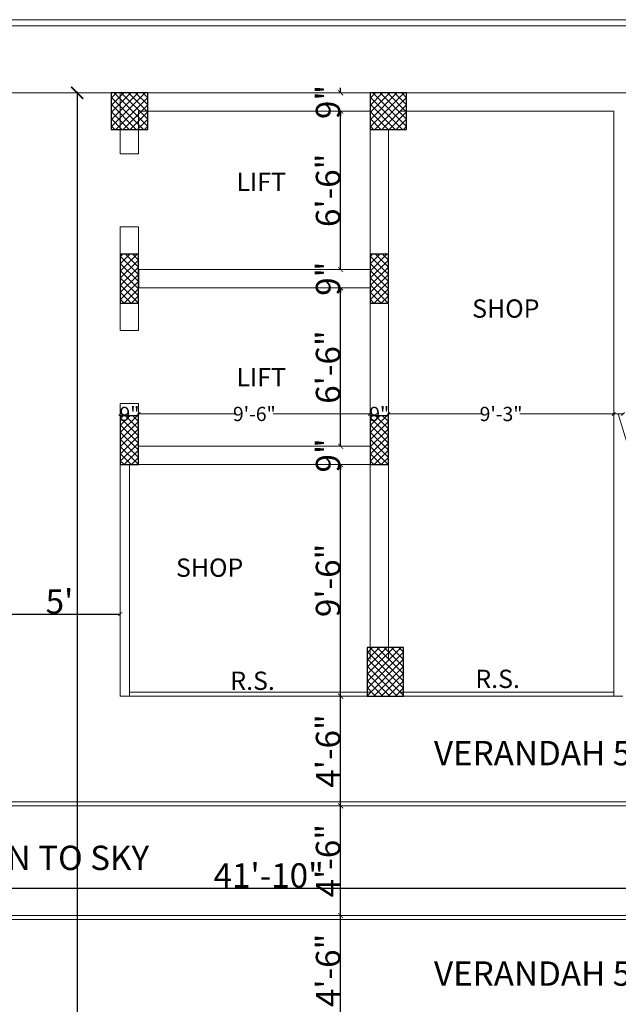
# Model space of a CAD drawing. Units: inches. Extents: x 63612 to 98581, y -39141 to -23793.
# Drawn here: x 94330 to 94625, y -37181 to -36697 of the extents above; entities that cross this region are included whole.
import ezdxf
from ezdxf.lldxf.tags import DXFTag

# ---------------------------------------------------------------- set-up
doc = ezdxf.new("R2010")
doc.units = ezdxf.units.IN
doc.header["$MEASUREMENT"] = 0
doc.header["$PDMODE"] = 35
doc.styles.get("Standard").update_dxf_attribs({"font": 'ARIALN.TTF', "height": 12})
doc.styles.add('STYLE6', font='sanss___.ttf')
tags = doc.linetypes.add('DOT', pattern=[0.25, 0, -0.25]).pattern_tags.tags
tags[6:7] = [DXFTag(74, 4), DXFTag(75, 0), DXFTag(340, '0'), DXFTag(46, 1.0), DXFTag(50, 0.0), DXFTag(44, 0.0), DXFTag(45, 0.0)]
tags[4:5] = [DXFTag(74, 4), DXFTag(75, 0), DXFTag(340, '0'), DXFTag(46, 1.0), DXFTag(50, 0.0), DXFTag(44, 0.0), DXFTag(45, 0.0)]
tags = doc.linetypes.add('HIDDEN', pattern=[0.375, 0.25, -0.125]).pattern_tags.tags
tags[6:7] = [DXFTag(74, 4), DXFTag(75, 0), DXFTag(340, '0'), DXFTag(46, 1.0), DXFTag(50, 0.0), DXFTag(44, 0.0), DXFTag(45, 0.0)]
tags[4:5] = [DXFTag(74, 4), DXFTag(75, 0), DXFTag(340, '0'), DXFTag(46, 1.0), DXFTag(50, 0.0), DXFTag(44, 0.0), DXFTag(45, 0.0)]
doc.dimstyles.new('Hardeep', dxfattribs={"dimtxt": 5, "dimasz": 1.5, "dimexe": 0.1875, "dimexo": 7, "dimgap": 0.09, "dimtad": 0, "dimzin": 0, "dimdsep": 46, "dimlunit": 4, "dimtxsty": 'STYLE6', "dimblk": 'OBLIQUE', "dimcen": 0.09375, "dimse1": 1, "dimse2": 1, "dimclrd": 256, "dimclrt": 7, "dimadec": 0, "dimazin": 0, "dimtfac": 1, "dimtofl": 0, "dimtmove": 0, "dimatfit": 3, "dimfxl": 0, "dimtolj": 1, "dimtzin": 0, "dimlwd": 0, "dimlwe": 0, "dimarcsym": 0})
doc.dimstyles.get("Standard").update_dxf_attribs({"dimtxt": 7.5, "dimasz": 2.5, "dimexe": 0.18, "dimexo": 0.0625, "dimgap": 0.09, "dimtad": 1, "dimtoh": 1, "dimdec": 1, "dimzin": 0, "dimdsep": 46, "dimlunit": 4, "dimtxsty": 'Standard', "dimblk": 'ARCHTICK', "dimcen": 0.09, "dimadec": 0, "dimazin": 0, "dimtfac": 1, "dimtdec": 1, "dimtix": 1, "dimtofl": 0, "dimtmove": 0, "dimatfit": 2, "dimfxl": 0, "dimtolj": 1, "dimtzin": 0, "dimlwe": 9, "dimarcsym": 0})

# ---------------------------------------------------------------- blocks, each defined once
blk = doc.blocks.new('_Oblique')
at = {"color": 0, "linetype": 'ByBlock', "lineweight": -2}
blk.add_line((-0.5, -0.5), (0.5, 0.5), dxfattribs=at)
blk = doc.blocks.new('*D2011')
at = {"linetype": 'ByBlock', "lineweight": 0}
for p, q in [((94627.36, -36890.67), (94622.86, -36890.67)), ((94625.11, -36890.67), (94632.38, -36914.92)), ((94632.38, -36914.92), (94632.56, -36914.92))]:
    blk.add_line(p, q, dxfattribs=at)
at = {"layer": 'Defpoints', "color": 0, "linetype": 'ByBlock', "lineweight": 9}
for p in [(94622.86, -36884.88), (94627.36, -36883.63), (94622.86, -36890.67)]:
    blk.add_point(p, dxfattribs=at)
at = {"linetype": 'ByBlock', "lineweight": 0, "xscale": 1.5, "yscale": 1.5, "zscale": 1.5, "rotation": 180}
blk.add_blockref('_Oblique', (94622.86, -36890.67), dxfattribs=at)
at = {"linetype": 'ByBlock', "lineweight": 0, "xscale": 1.5, "yscale": 1.5, "zscale": 1.5}
blk.add_blockref('_Oblique', (94627.36, -36890.67), dxfattribs=at)
at = {"color": 7, "linetype": 'ByBlock', "lineweight": 9, "insert": (94639.17, -36914.92), "char_height": 7, "attachment_point": 5, "style": 'STYLE6'}
blk.add_mtext('\\A1;4{\\H1.000000x;\\S1/2;}"', dxfattribs=at)
blk = doc.blocks.new('*D2012')
at = {"linetype": 'ByBlock', "lineweight": 0}
for p, q in [((94511.86, -36890.67), (94558.14, -36890.67)), ((94622.86, -36890.67), (94576.58, -36890.67))]:
    blk.add_line(p, q, dxfattribs=at)
at = {"layer": 'Defpoints', "color": 0, "linetype": 'ByBlock', "lineweight": 9}
for p in [(94622.86, -36884.88), (94511.86, -36887.08), (94511.86, -36890.67)]:
    blk.add_point(p, dxfattribs=at)
at = {"linetype": 'ByBlock', "lineweight": 0, "xscale": 1.5, "yscale": 1.5, "zscale": 1.5, "rotation": 180}
blk.add_blockref('_Oblique', (94511.86, -36890.67), dxfattribs=at)
at = {"linetype": 'ByBlock', "lineweight": 0, "xscale": 1.5, "yscale": 1.5, "zscale": 1.5}
blk.add_blockref('_Oblique', (94622.86, -36890.67), dxfattribs=at)
at = {"color": 7, "linetype": 'ByBlock', "lineweight": 9, "insert": (94567.36, -36890.67), "char_height": 7, "attachment_point": 5, "style": 'STYLE6'}
blk.add_mtext('\\A1;9\'-3"', dxfattribs=at)
blk = doc.blocks.new('*D2013')
at = {"linetype": 'ByBlock', "lineweight": 0}
for p, q in [((94502.86, -36890.67), (94503.32, -36890.67)), ((94511.86, -36890.67), (94511.39, -36890.67))]:
    blk.add_line(p, q, dxfattribs=at)
at = {"layer": 'Defpoints', "color": 0, "linetype": 'ByBlock', "lineweight": 9}
for p in [(94502.86, -36887.08), (94511.86, -36887.08), (94502.86, -36890.67)]:
    blk.add_point(p, dxfattribs=at)
at = {"linetype": 'ByBlock', "lineweight": 0, "xscale": 1.5, "yscale": 1.5, "zscale": 1.5, "rotation": 180}
blk.add_blockref('_Oblique', (94502.86, -36890.67), dxfattribs=at)
at = {"linetype": 'ByBlock', "lineweight": 0, "xscale": 1.5, "yscale": 1.5, "zscale": 1.5}
blk.add_blockref('_Oblique', (94511.86, -36890.67), dxfattribs=at)
at = {"color": 7, "linetype": 'ByBlock', "lineweight": 9, "insert": (94507.36, -36890.67), "char_height": 7, "attachment_point": 5, "style": 'STYLE6'}
blk.add_mtext('\\A1;9"', dxfattribs=at)
blk = doc.blocks.new('*D2014')
at = {"linetype": 'ByBlock', "lineweight": 0}
for p, q in [((94388.86, -36890.67), (94436.64, -36890.67)), ((94502.86, -36890.67), (94455.08, -36890.67))]:
    blk.add_line(p, q, dxfattribs=at)
at = {"layer": 'Defpoints', "color": 0, "linetype": 'ByBlock', "lineweight": 9}
for p in [(94388.86, -36889.38), (94502.86, -36887.08), (94388.86, -36890.67)]:
    blk.add_point(p, dxfattribs=at)
at = {"linetype": 'ByBlock', "lineweight": 0, "xscale": 1.5, "yscale": 1.5, "zscale": 1.5, "rotation": 180}
blk.add_blockref('_Oblique', (94388.86, -36890.67), dxfattribs=at)
at = {"linetype": 'ByBlock', "lineweight": 0, "xscale": 1.5, "yscale": 1.5, "zscale": 1.5}
blk.add_blockref('_Oblique', (94502.86, -36890.67), dxfattribs=at)
at = {"color": 7, "linetype": 'ByBlock', "lineweight": 9, "insert": (94445.86, -36890.67), "char_height": 7, "attachment_point": 5, "style": 'STYLE6'}
blk.add_mtext('\\A1;9\'-6"', dxfattribs=at)
blk = doc.blocks.new('*D2015')
at = {"linetype": 'ByBlock', "lineweight": 0}
for p, q in [((94379.86, -36890.67), (94380.32, -36890.67)), ((94388.86, -36890.67), (94388.39, -36890.67))]:
    blk.add_line(p, q, dxfattribs=at)
at = {"layer": 'Defpoints', "color": 0, "linetype": 'ByBlock', "lineweight": 9}
for p in [(94388.86, -36889.38), (94379.86, -36890.67), (94379.86, -36891.42)]:
    blk.add_point(p, dxfattribs=at)
at = {"linetype": 'ByBlock', "lineweight": 0, "xscale": 1.5, "yscale": 1.5, "zscale": 1.5, "rotation": 180}
blk.add_blockref('_Oblique', (94379.86, -36890.67), dxfattribs=at)
at = {"linetype": 'ByBlock', "lineweight": 0, "xscale": 1.5, "yscale": 1.5, "zscale": 1.5}
blk.add_blockref('_Oblique', (94388.86, -36890.67), dxfattribs=at)
at = {"color": 7, "linetype": 'ByBlock', "lineweight": 9, "insert": (94384.36, -36890.67), "char_height": 7, "attachment_point": 5, "style": 'STYLE6'}
blk.add_mtext('\\A1;9"', dxfattribs=at)
blk = doc.blocks.new('_ArchTick')
at = {"color": 0, "linetype": 'ByBlock', "const_width": 0.15}
blk.add_lwpolyline([(-0.5, -0.5), (0.5, 0.5)], dxfattribs=at)
blk = doc.blocks.new('*D2049')
at = {"color": 0, "linetype": 'DOT', "lineweight": 9}
for p, q in [((94226.04, -37124.02), (94226.04, -37123.9)), ((94727.86, -37124.02), (94727.86, -37123.9))]:
    blk.add_line(p, q, dxfattribs=at)
at = {"color": 0, "lineweight": -2}
blk.add_line((94226.04, -37124.08), (94727.86, -37124.08), dxfattribs=at)
at = {"layer": 'Defpoints', "color": 0, "linetype": 'ByBlock', "lineweight": 9}
for p in [(94226.04, -37124.08), (94727.86, -37124.08), (94727.86, -37124.08)]:
    blk.add_point(p, dxfattribs=at)
at = {"color": 0, "linetype": 'ByBlock', "lineweight": -2, "xscale": 2.5, "yscale": 2.5, "zscale": 2.5, "rotation": 180}
blk.add_blockref('_ArchTick', (94226.04, -37124.08), dxfattribs=at)
at = {"color": 0, "linetype": 'ByBlock', "lineweight": -2, "xscale": 2.5, "yscale": 2.5, "zscale": 2.5}
blk.add_blockref('_ArchTick', (94727.86, -37124.08), dxfattribs=at)
at = {"color": 0, "linetype": 'ByBlock', "lineweight": 9, "insert": (94452.94, -37117.86), "char_height": 12, "attachment_point": 5}
blk.add_mtext('\\A1;41\'-10"', dxfattribs=at)
blk = doc.blocks.new('*D2061')
at = {"color": 0, "linetype": 'DOT', "lineweight": 9}
for p, q in [((94488.3, -37137.58), (94488.19, -37137.58)), ((94488.3, -37191.58), (94488.19, -37191.58))]:
    blk.add_line(p, q, dxfattribs=at)
at = {"color": 0, "lineweight": -2}
blk.add_line((94488.37, -37191.58), (94488.37, -37137.58), dxfattribs=at)
at = {"layer": 'Defpoints', "color": 0, "linetype": 'ByBlock', "lineweight": 9}
for p in [(94488.37, -37137.58), (94488.37, -37137.58), (94488.37, -37191.58)]:
    blk.add_point(p, dxfattribs=at)
at = {"color": 0, "linetype": 'ByBlock', "lineweight": -2, "xscale": 2.5, "yscale": 2.5, "zscale": 2.5}
for p, rotation in [((94488.37, -37137.58), 90), ((94488.37, -37191.58), 270)]:
    blk.add_blockref('_ArchTick', p, dxfattribs=dict(at, rotation=rotation))
at = {"color": 0, "linetype": 'ByBlock', "lineweight": 9, "insert": (94482.15, -37164.58), "char_height": 12, "attachment_point": 5, "rotation": 90}
blk.add_mtext('\\A1;4\'-6"', dxfattribs=at)
blk = doc.blocks.new('*D2062')
at = {"color": 0, "linetype": 'DOT', "lineweight": 9}
for p, q in [((94488.3, -37083.58), (94488.19, -37083.58)), ((94488.3, -37137.58), (94488.19, -37137.58))]:
    blk.add_line(p, q, dxfattribs=at)
at = {"color": 0, "lineweight": -2}
blk.add_line((94488.37, -37137.58), (94488.37, -37083.58), dxfattribs=at)
at = {"layer": 'Defpoints', "color": 0, "linetype": 'ByBlock', "lineweight": 9}
for p in [(94488.37, -37083.58), (94488.37, -37083.58), (94488.37, -37137.58)]:
    blk.add_point(p, dxfattribs=at)
at = {"color": 0, "linetype": 'ByBlock', "lineweight": -2, "xscale": 2.5, "yscale": 2.5, "zscale": 2.5}
for p, rotation in [((94488.37, -37083.58), 90), ((94488.37, -37137.58), 270)]:
    blk.add_blockref('_ArchTick', p, dxfattribs=dict(at, rotation=rotation))
at = {"color": 0, "linetype": 'ByBlock', "lineweight": 9, "insert": (94482.15, -37110.58), "char_height": 12, "attachment_point": 5, "rotation": 90}
blk.add_mtext('\\A1;4\'-6"', dxfattribs=at)
blk = doc.blocks.new('*D2063')
at = {"color": 0, "linetype": 'DOT', "lineweight": 9}
for p, q in [((94488.3, -37029.58), (94488.19, -37029.58)), ((94488.3, -37083.58), (94488.19, -37083.58))]:
    blk.add_line(p, q, dxfattribs=at)
at = {"color": 0, "lineweight": -2}
blk.add_line((94488.37, -37083.58), (94488.37, -37029.58), dxfattribs=at)
at = {"layer": 'Defpoints', "color": 0, "linetype": 'ByBlock', "lineweight": 9}
for p in [(94488.37, -37029.58), (94488.37, -37029.58), (94488.37, -37083.58)]:
    blk.add_point(p, dxfattribs=at)
at = {"color": 0, "linetype": 'ByBlock', "lineweight": -2, "xscale": 2.5, "yscale": 2.5, "zscale": 2.5}
for p, rotation in [((94488.37, -37029.58), 90), ((94488.37, -37083.58), 270)]:
    blk.add_blockref('_ArchTick', p, dxfattribs=dict(at, rotation=rotation))
at = {"color": 0, "linetype": 'ByBlock', "lineweight": 9, "insert": (94482.15, -37056.58), "char_height": 12, "attachment_point": 5, "rotation": 90}
blk.add_mtext('\\A1;4\'-6"', dxfattribs=at)
blk = doc.blocks.new('*D2064')
at = {"color": 0, "linetype": 'DOT', "lineweight": 9}
for p, q in [((94502.79, -36915.58), (94488.19, -36915.58)), ((94502.79, -37029.58), (94488.19, -37029.58))]:
    blk.add_line(p, q, dxfattribs=at)
at = {"color": 0, "lineweight": -2}
blk.add_line((94488.37, -37029.58), (94488.37, -36915.58), dxfattribs=at)
at = {"layer": 'Defpoints', "color": 0, "linetype": 'ByBlock', "lineweight": 9}
for p in [(94488.37, -36915.58), (94502.86, -36915.58), (94502.86, -37029.58)]:
    blk.add_point(p, dxfattribs=at)
at = {"color": 0, "linetype": 'ByBlock', "lineweight": -2, "xscale": 2.5, "yscale": 2.5, "zscale": 2.5}
for p, rotation in [((94488.37, -36915.58), 90), ((94488.37, -37029.58), 270)]:
    blk.add_blockref('_ArchTick', p, dxfattribs=dict(at, rotation=rotation))
at = {"color": 0, "linetype": 'ByBlock', "lineweight": 9, "insert": (94482.15, -36972.58), "char_height": 12, "attachment_point": 5, "rotation": 90}
blk.add_mtext('\\A1;9\'-6"', dxfattribs=at)
blk = doc.blocks.new('*D2065')
at = {"color": 0, "lineweight": -2}
for p, q in [((94488.37, -36906.58), (94488.37, -36904.08)), ((94488.37, -36915.58), (94488.37, -36918.08))]:
    blk.add_line(p, q, dxfattribs=at)
at = {"color": 0, "linetype": 'DOT', "lineweight": 9}
for p, q in [((94488.3, -36906.58), (94488.19, -36906.58)), ((94502.79, -36915.58), (94488.19, -36915.58))]:
    blk.add_line(p, q, dxfattribs=at)
at = {"layer": 'Defpoints', "color": 0, "linetype": 'ByBlock', "lineweight": 9}
for p in [(94488.37, -36906.58), (94488.37, -36906.58), (94502.86, -36915.58)]:
    blk.add_point(p, dxfattribs=at)
at = {"color": 0, "linetype": 'ByBlock', "lineweight": -2, "xscale": 2.5, "yscale": 2.5, "zscale": 2.5}
for p, rotation in [((94488.37, -36906.58), 270), ((94488.37, -36915.58), 90)]:
    blk.add_blockref('_ArchTick', p, dxfattribs=dict(at, rotation=rotation))
at = {"color": 0, "linetype": 'ByBlock', "lineweight": 9, "insert": (94482.15, -36911.08), "char_height": 12, "attachment_point": 5, "rotation": 90}
blk.add_mtext('\\A1;9"', dxfattribs=at)
blk = doc.blocks.new('*D2066')
at = {"color": 0, "linetype": 'DOT', "lineweight": 9}
for p, q in [((94488.3, -36828.58), (94488.19, -36828.58)), ((94488.3, -36906.58), (94488.19, -36906.58))]:
    blk.add_line(p, q, dxfattribs=at)
at = {"color": 0, "lineweight": -2}
blk.add_line((94488.37, -36906.58), (94488.37, -36828.58), dxfattribs=at)
at = {"layer": 'Defpoints', "color": 0, "linetype": 'ByBlock', "lineweight": 9}
for p in [(94488.37, -36828.58), (94488.37, -36828.58), (94488.37, -36906.58)]:
    blk.add_point(p, dxfattribs=at)
at = {"color": 0, "linetype": 'ByBlock', "lineweight": -2, "xscale": 2.5, "yscale": 2.5, "zscale": 2.5}
for p, rotation in [((94488.37, -36828.58), 90), ((94488.37, -36906.58), 270)]:
    blk.add_blockref('_ArchTick', p, dxfattribs=dict(at, rotation=rotation))
at = {"color": 0, "linetype": 'ByBlock', "lineweight": 9, "insert": (94482.15, -36867.58), "char_height": 12, "attachment_point": 5, "rotation": 90}
blk.add_mtext('\\A1;6\'-6"', dxfattribs=at)
blk = doc.blocks.new('*D2067')
at = {"color": 0, "lineweight": -2}
for p, q in [((94488.37, -36819.58), (94488.37, -36817.08)), ((94488.37, -36828.58), (94488.37, -36831.08))]:
    blk.add_line(p, q, dxfattribs=at)
at = {"color": 0, "linetype": 'DOT', "lineweight": 9}
for p, q in [((94488.3, -36819.58), (94488.19, -36819.58)), ((94488.3, -36828.58), (94488.19, -36828.58))]:
    blk.add_line(p, q, dxfattribs=at)
at = {"layer": 'Defpoints', "color": 0, "linetype": 'ByBlock', "lineweight": 9}
for p in [(94488.37, -36819.58), (94488.37, -36819.58), (94488.37, -36828.58)]:
    blk.add_point(p, dxfattribs=at)
at = {"color": 0, "linetype": 'ByBlock', "lineweight": -2, "xscale": 2.5, "yscale": 2.5, "zscale": 2.5}
for p, rotation in [((94488.37, -36819.58), 270), ((94488.37, -36828.58), 90)]:
    blk.add_blockref('_ArchTick', p, dxfattribs=dict(at, rotation=rotation))
at = {"color": 0, "linetype": 'ByBlock', "lineweight": 9, "insert": (94482.15, -36824.08), "char_height": 12, "attachment_point": 5, "rotation": 90}
blk.add_mtext('\\A1;9"', dxfattribs=at)
blk = doc.blocks.new('*D2068')
at = {"color": 0, "linetype": 'DOT', "lineweight": 9}
for p, q in [((94488.3, -36741.58), (94488.19, -36741.58)), ((94488.3, -36819.58), (94488.19, -36819.58))]:
    blk.add_line(p, q, dxfattribs=at)
at = {"color": 0, "lineweight": -2}
blk.add_line((94488.37, -36819.58), (94488.37, -36741.58), dxfattribs=at)
at = {"layer": 'Defpoints', "color": 0, "linetype": 'ByBlock', "lineweight": 9}
for p in [(94488.37, -36741.58), (94488.37, -36741.58), (94488.37, -36819.58)]:
    blk.add_point(p, dxfattribs=at)
at = {"color": 0, "linetype": 'ByBlock', "lineweight": -2, "xscale": 2.5, "yscale": 2.5, "zscale": 2.5}
for p, rotation in [((94488.37, -36741.58), 90), ((94488.37, -36819.58), 270)]:
    blk.add_blockref('_ArchTick', p, dxfattribs=dict(at, rotation=rotation))
at = {"color": 0, "linetype": 'ByBlock', "lineweight": 9, "insert": (94482.15, -36780.58), "char_height": 12, "attachment_point": 5, "rotation": 90}
blk.add_mtext('\\A1;6\'-6"', dxfattribs=at)
blk = doc.blocks.new('*D2069')
at = {"color": 0, "lineweight": -2}
for p, q in [((94488.37, -36732.58), (94488.37, -36730.08)), ((94488.37, -36741.58), (94488.37, -36744.08))]:
    blk.add_line(p, q, dxfattribs=at)
at = {"color": 0, "linetype": 'DOT', "lineweight": 9}
for p, q in [((94488.3, -36732.58), (94488.19, -36732.58)), ((94488.3, -36741.58), (94488.19, -36741.58))]:
    blk.add_line(p, q, dxfattribs=at)
at = {"layer": 'Defpoints', "color": 0, "linetype": 'ByBlock', "lineweight": 9}
for p in [(94488.37, -36732.58), (94488.37, -36732.58), (94488.37, -36741.58)]:
    blk.add_point(p, dxfattribs=at)
at = {"color": 0, "linetype": 'ByBlock', "lineweight": -2, "xscale": 2.5, "yscale": 2.5, "zscale": 2.5}
for p, rotation in [((94488.37, -36732.58), 270), ((94488.37, -36741.58), 90)]:
    blk.add_blockref('_ArchTick', p, dxfattribs=dict(at, rotation=rotation))
at = {"color": 0, "linetype": 'ByBlock', "lineweight": 9, "insert": (94482.15, -36737.08), "char_height": 12, "attachment_point": 5, "rotation": 90}
blk.add_mtext('\\A1;9"', dxfattribs=at)
blk = doc.blocks.new('*D1942')
at = {"color": 0, "lineweight": -2}
blk.add_line((94319.93, -36989.17), (94379.86, -36989.17), dxfattribs=at)
at = {"color": 0, "linetype": 'DOT', "lineweight": 9}
for p, q in [((94319.93, -36989.23), (94319.93, -36989.35)), ((94379.86, -36989.23), (94379.86, -36989.35))]:
    blk.add_line(p, q, dxfattribs=at)
at = {"layer": 'Defpoints', "color": 0, "linetype": 'ByBlock', "lineweight": 9}
for p in [(94319.93, -36989.17), (94379.86, -36989.17), (94379.86, -36989.17)]:
    blk.add_point(p, dxfattribs=at)
at = {"color": 0, "linetype": 'ByBlock', "lineweight": -2, "xscale": 2, "yscale": 2, "zscale": 2, "rotation": 180}
blk.add_blockref('_ArchTick', (94319.93, -36989.17), dxfattribs=at)
at = {"color": 0, "linetype": 'ByBlock', "lineweight": -2, "xscale": 2, "yscale": 2, "zscale": 2}
blk.add_blockref('_ArchTick', (94379.86, -36989.17), dxfattribs=at)
at = {"color": 0, "linetype": 'ByBlock', "lineweight": 9, "insert": (94349.89, -36982.98), "char_height": 12, "attachment_point": 5}
blk.add_mtext("\\A1;5'", dxfattribs=at)
blk = doc.blocks.new('*D1849')
at = {"color": 0, "linetype": 'HIDDEN', "lineweight": 5, "ltscale": 10}
for p, q in [((94379.79, -36732.58), (94358.5, -36732.58)), ((94379.79, -38231.02), (94358.5, -38231.02))]:
    blk.add_line(p, q, dxfattribs=at)
at = {"color": 0, "lineweight": -2, "ltscale": 10}
for p, q in [((94358.62, -36732.08), (94358.62, -37454.01)), ((94358.62, -38231.52), (94358.62, -37509.59))]:
    blk.add_line(p, q, dxfattribs=at)
at = {"layer": 'Defpoints', "color": 0, "lineweight": 9, "ltscale": 10}
for p in [(94379.86, -36732.58), (94358.62, -38231.02), (94379.86, -38231.02)]:
    blk.add_point(p, dxfattribs=at)
at = {"color": 0, "lineweight": -2, "ltscale": 10, "xscale": 6, "yscale": 6, "zscale": 6}
for p, rotation in [((94358.62, -36732.58), 90), ((94358.62, -38231.02), 270)]:
    blk.add_blockref('_ArchTick', p, dxfattribs=dict(at, rotation=rotation))
at = {"color": 0, "lineweight": 9, "ltscale": 10, "insert": (94358.62, -37481.8), "char_height": 12, "attachment_point": 5, "rotation": 90}
blk.add_mtext('\\A1;124\'-10{\\H1.000000x;\\S1/2;}"', dxfattribs=at)

msp = doc.modelspace()

# ---------------------------------------------------------------- hatches: boundary and pattern name
h = msp.add_hatch()
h.set_pattern_fill('ANSI37', color=256, scale=20, style=0)
h.set_pattern_definition([(45, (25929.4537, -11284.404), (-1.76776695, 1.76776695), []), (135, (25929.4537, -11284.404), (-1.76776695, -1.76776695), [])])
h.paths.add_polyline_path([(94375.357, -36750.58), (94393.357, -36750.58), (94393.357, -36732.58), (94375.357, -36732.58)])
h = msp.add_hatch()
h.set_pattern_fill('ANSI37', color=256, scale=20, style=0)
h.set_pattern_definition([(45, (25929.4537, -11284.404), (-1.76776695, 1.76776695), []), (135, (25929.4537, -11284.404), (-1.76776695, -1.76776695), [])])
h.paths.add_polyline_path([(94375.357, -36750.58), (94393.357, -36750.58), (94393.357, -36732.58), (94375.357, -36732.58)])
h = msp.add_hatch()
h.set_pattern_fill('ANSI37', color=256, scale=20, style=0)
h.set_pattern_definition([(45, (26056.9537, -11284.404), (-1.76776695, 1.76776695), []), (135, (26056.9537, -11284.404), (-1.76776695, -1.76776695), [])])
h.paths.add_polyline_path([(94502.857, -36750.58), (94520.857, -36750.58), (94520.857, -36732.58), (94502.857, -36732.58)])
h = msp.add_hatch()
h.set_pattern_fill('ANSI37', color=256, scale=20, style=0)
h.set_pattern_definition([(45, (26056.9537, -11284.404), (-1.76776695, 1.76776695), []), (135, (26056.9537, -11284.404), (-1.76776695, -1.76776695), [])])
h.paths.add_polyline_path([(94502.857, -36750.58), (94520.857, -36750.58), (94520.857, -36732.58), (94502.857, -36732.58)])
h = msp.add_hatch()
h.set_pattern_fill('ANSI37', color=256, scale=20, style=0)
h.set_pattern_definition([(45, (25859.582, -11320.1635), (-1.76776695, 1.76776695), []), (135, (25859.582, -11320.1635), (-1.76776695, -1.76776695), [])])
h.paths.add_polyline_path([(94379.857, -36836.08), (94388.857, -36836.08), (94388.857, -36812.08), (94379.857, -36812.08)])
h = msp.add_hatch()
h.set_pattern_fill('ANSI37', color=256, scale=20, style=0)
h.set_pattern_definition([(45, (25982.582, -11320.1635), (-1.76776695, 1.76776695), []), (135, (25982.582, -11320.1635), (-1.76776695, -1.76776695), [])])
h.paths.add_polyline_path([(94502.857, -36836.08), (94511.857, -36836.08), (94511.857, -36812.08), (94502.857, -36812.08)])
h = msp.add_hatch()
h.set_pattern_fill('ANSI37', color=256, scale=20, style=0)
h.set_pattern_definition([(45, (25859.582, -11399.6635), (-1.76776695, 1.76776695), []), (135, (25859.582, -11399.6635), (-1.76776695, -1.76776695), [])])
h.paths.add_polyline_path([(94379.857, -36915.58), (94388.857, -36915.58), (94388.857, -36891.58), (94379.857, -36891.58)])
h = msp.add_hatch()
h.set_pattern_fill('ANSI37', color=256, scale=20, style=0)
h.set_pattern_definition([(45, (25982.582, -11399.6635), (-1.76776695, 1.76776695), []), (135, (25982.582, -11399.6635), (-1.76776695, -1.76776695), [])])
h.paths.add_polyline_path([(94502.857, -36915.58), (94511.857, -36915.58), (94511.857, -36891.58), (94502.857, -36891.58)])
h = msp.add_hatch()
h.set_pattern_fill('ANSI37', color=256, scale=20, style=0)
h.set_pattern_definition([(45, (26055.4537, -11557.404), (-1.76776695, 1.76776695), []), (135, (26055.4537, -11557.404), (-1.76776695, -1.76776695), [])])
h.paths.add_polyline_path([(94501.357, -37029.58), (94519.357, -37029.58), (94519.357, -37005.58), (94501.357, -37005.58)])

# ---------------------------------------------------------------- linework, layer by layer
at = {"color": 0, "linetype": 'ByBlock', "lineweight": 9}
for p, q in [((94158.338, -36696.58), (95706.857, -36696.58)), ((94319.93, -36732.58), (94379.857, -36732.58)), ((94379.857, -36732.58), (95670.857, -36732.58)), ((94511.857, -36732.58), (94379.857, -36732.58)), ((94379.857, -36762.58), (94379.857, -36732.58)), ((94502.857, -36741.58), (94388.857, -36741.58)), ((94388.857, -36762.58), (94388.857, -36741.58)), ((94517.857, -36741.58), (94622.857, -36741.58)), ((94622.857, -37029.58), (94622.857, -36741.58)), ((94502.857, -36819.58), (94502.857, -36750.58)), ((94502.857, -36819.58), (94502.857, -36750.58)), ((94511.857, -37011.58), (94511.857, -36750.58)), ((94388.857, -36762.58), (94379.857, -36762.58)), ((94379.857, -36798.58), (94379.857, -36849.58)), ((94388.857, -36798.58), (94379.857, -36798.58)), ((94388.857, -36798.58), (94388.857, -36819.58)), ((94388.857, -36819.58), (94502.857, -36819.58)), ((94388.857, -36828.58), (94502.857, -36828.58)), ((94388.857, -36828.58), (94388.857, -36849.58)), ((94502.857, -36906.58), (94502.857, -36828.58)), ((94388.857, -36849.58), (94379.857, -36849.58)), ((94379.857, -36885.58), (94379.857, -37029.58)), ((94388.857, -36885.58), (94379.857, -36885.58)), ((94388.857, -36885.58), (94388.857, -36906.58)), ((94388.857, -36906.58), (94502.857, -36906.58)), ((94384.357, -36915.58), (94502.857, -36915.58)), ((94384.357, -36915.58), (94384.357, -37029.58)), ((94502.857, -37011.583), (94502.857, -36915.58)), ((94502.857, -37011.583), (94502.857, -36915.58)), ((94502.857, -37011.585), (94502.857, -37011.583)), ((94502.857, -37011.585), (94502.857, -37011.583)), ((94379.857, -37029.58), (94384.357, -37029.58)), ((94502.857, -37027.58), (94384.357, -37027.58)), ((94502.857, -37029.58), (94384.357, -37029.58)), ((94496.857, -37029.58), (94622.857, -37029.58)), ((94517.857, -37027.58), (94622.857, -37027.58)), ((94627.357, -37029.58), (94622.857, -37029.58))]:
    msp.add_line(p, q, dxfattribs=at)
for p, q in [((94388.857, -36819.58), (94388.857, -36828.58)), ((94502.857, -36819.58), (94502.857, -36828.58))]:
    msp.add_line(p, q)
for points in [[(94156.338, -36732.579), (94156.338, -36696.579), (94605.376, -36696.58)], [(94158.338, -36696.58), (95706.857, -36696.58), (95706.857, -38267.08), (94156.338, -38267.08), (94156.338, -38231.08)], [(94159.338, -36732.579), (94159.338, -36699.579), (94605.376, -36699.58)], [(94159.338, -36699.58), (95703.857, -36699.58), (95703.857, -38264.08), (94159.338, -38264.08), (94159.338, -38231.08)], [(94291.338, -36732.58), (94379.857, -36732.58)]]:
    msp.add_lwpolyline(points, dxfattribs=at)
at = {"lineweight": 30}
for points in [[(94375.357, -36750.58), (94393.357, -36750.58), (94393.357, -36732.58), (94375.357, -36732.58)], [(94375.357, -36750.58), (94393.357, -36750.58), (94393.357, -36732.58), (94375.357, -36732.58)], [(94502.857, -36750.58), (94520.857, -36750.58), (94520.857, -36732.58), (94502.857, -36732.58)], [(94502.857, -36750.58), (94520.857, -36750.58), (94520.857, -36732.58), (94502.857, -36732.58)], [(94379.857, -36836.08), (94388.857, -36836.08), (94388.857, -36812.08), (94379.857, -36812.08)], [(94502.857, -36836.08), (94511.857, -36836.08), (94511.857, -36812.08), (94502.857, -36812.08)], [(94379.857, -36915.58), (94388.857, -36915.58), (94388.857, -36891.58), (94379.857, -36891.58)], [(94502.857, -36915.58), (94511.857, -36915.58), (94511.857, -36891.58), (94502.857, -36891.58)], [(94501.357, -37029.58), (94519.357, -37029.58), (94519.357, -37005.58), (94501.357, -37005.58)]]:
    msp.add_lwpolyline(points, close=True, dxfattribs=at)
at = {"color": 0, "linetype": 'ByBlock', "lineweight": 9}
for points in [[(94729.857, -37081.584), (94224.041, -37081.584), (94224.041, -37139.584), (94729.857, -37139.584)], [(94727.857, -37083.584), (94226.041, -37083.584), (94226.041, -37137.584), (94727.857, -37137.584)]]:
    msp.add_lwpolyline(points, close=True, dxfattribs=at)

# ---------------------------------------------------------------- texts
at = {"color": 0, "linetype": 'ByBlock', "lineweight": 9, "style": 'STYLE6'}
for s, insert, char_height, width, attachment_point in [('LIFT', (94449.229, -36771.927), 9, 89.34581, 2), ('{\\fTimes New Roman|b0|i0|c0|p18;SHOP}', (94553.139, -36834.268), 9, 49.90796, 1), ('LIFT', (94449.229, -36868.103), 9, 89.34581, 2), ('{\\fTimes New Roman|b0|i0|c0|p18;SHOP}', (94407.275, -36961.821), 9, 49.90796, 1), ('R.S.', (94565.671, -37016.565), 9, 151.67514, 2), ('R.S.', (94444.995, -37017.503), 9, 151.67514, 2), ("VERANDAH 5' WIDE", (94607.015, -37051.618), 12, 329.89174, 2), ('OPEN TO SKY ', (94342.904, -37103.185), 12, 151.67514, 2), ("VERANDAH 5' WIDE", (94607.042, -37160.147), 12, 329.89174, 2)]:
    msp.add_mtext(s, dxfattribs=dict(at, insert=insert, char_height=char_height, width=width, attachment_point=attachment_point))

# ---------------------------------------------------------------- dimensions: what is measured, and where the dimension line sits
at = {"color": 0, "lineweight": 9, "ltscale": 10}
dim = msp.add_linear_dim(base=(94358.625, -38231.021), p1=(94379.857, -36732.58), p2=(94379.857, -38231.021), angle=90, dimstyle='Standard', override={"dimtxt": 12, "dimasz": 6, "dimexe": 0.125, "dimtad": 0, "dimtoh": 0, "dimdle": 0.5, "dimfxl": 0.18, "dimlwe": 5, "dimarcsym": 2}, dxfattribs=at)
dim.commit()
dim.dimension.update_dxf_attribs({"geometry": '*D1849', "text_midpoint": (94358.625, -37481.8)})
at = {"color": 0, "linetype": 'ByBlock', "lineweight": 9}
for base, p1, p2, picture, middle in [((94488.365, -36732.58), (94488.365, -36741.58), (94488.365, -36732.58), '*D2069', (94482.148, -36737.08)), ((94488.365, -36741.58), (94488.365, -36819.58), (94488.365, -36741.58), '*D2068', (94482.148, -36780.58)), ((94488.365, -36819.58), (94488.365, -36828.58), (94488.365, -36819.58), '*D2067', (94482.148, -36824.08)), ((94488.365, -36828.58), (94488.365, -36906.58), (94488.365, -36828.58), '*D2066', (94482.148, -36867.58)), ((94488.365, -36906.58), (94502.857, -36915.58), (94488.365, -36906.58), '*D2065', (94482.148, -36911.08)), ((94488.365, -37029.58), (94488.365, -37083.584), (94488.365, -37029.58), '*D2063', (94482.148, -37056.582)), ((94488.365, -37083.584), (94488.365, -37137.584), (94488.365, -37083.584), '*D2062', (94482.148, -37110.584))]:
    dim = msp.add_linear_dim(base=base, p1=p1, p2=p2, angle=90, dimstyle='Standard', override={"dimtmove": 1}, dxfattribs=at)
    dim.commit()
    dim.dimension.update_dxf_attribs({"geometry": picture, "text_midpoint": middle})
for base, p1, p2, dimstyle, override, picture, middle in [((94511.857, -36890.672), (94622.857, -36884.884), (94511.857, -36887.078), 'Hardeep', {"dimtxt": 7, "dimtmove": 1}, '*D2012', (94567.357, -36890.672)), ((94622.857, -36890.672), (94627.357, -36883.627), (94622.857, -36884.884), 'Hardeep', {"dimtxt": 7, "dimtmove": 1}, '*D2011', (94632.651, -36914.918)), ((94379.857, -36890.672), (94388.857, -36889.382), (94379.857, -36891.42), 'Hardeep', {"dimtxt": 7, "dimtmove": 1}, '*D2015', (94384.357, -36890.672)), ((94388.857, -36890.672), (94502.857, -36887.078), (94388.857, -36889.382), 'Hardeep', {"dimtxt": 7, "dimtmove": 1}, '*D2014', (94445.857, -36890.672)), ((94502.857, -36890.672), (94511.857, -36887.078), (94502.857, -36887.078), 'Hardeep', {"dimtxt": 7, "dimtmove": 1}, '*D2013', (94507.357, -36890.672)), ((94379.857, -36989.171), (94319.93, -36989.171), (94379.857, -36989.171), 'Standard', {"dimtxt": 6.5, "dimasz": 2, "dimtmove": 1}, '*D1942', (94349.893, -36982.978))]:
    dim = msp.add_linear_dim(base=base, p1=p1, p2=p2, dimstyle=dimstyle, override=override, dxfattribs=at)
    dim.commit()
    dim.dimension.update_dxf_attribs({"geometry": picture, "text_midpoint": middle})
for base, p1, p2, picture, middle in [((94488.365, -36915.58), (94502.857, -37029.58), (94502.857, -36915.58), '*D2064', (94482.148, -36972.58)), ((94488.365, -37137.584), (94488.365, -37191.58), (94488.365, -37137.584), '*D2061', (94482.148, -37164.582))]:
    dim = msp.add_linear_dim(base=base, p1=p1, p2=p2, angle=90, dimstyle='Standard', dxfattribs=at)
    dim.commit()
    dim.dimension.update_dxf_attribs({"geometry": picture, "text_midpoint": middle})
dim = msp.add_linear_dim(base=(94727.857, -37124.079), p1=(94226.041, -37124.079), p2=(94727.857, -37124.079), dimstyle='Standard', override={"dimtmove": 1}, dxfattribs=at)
dim.commit()
dim.dimension.update_dxf_attribs({"geometry": '*D2049', "text_midpoint": (94452.938, -37124.079), "dimtype": 160})

doc.saveas('drawing.dxf')
